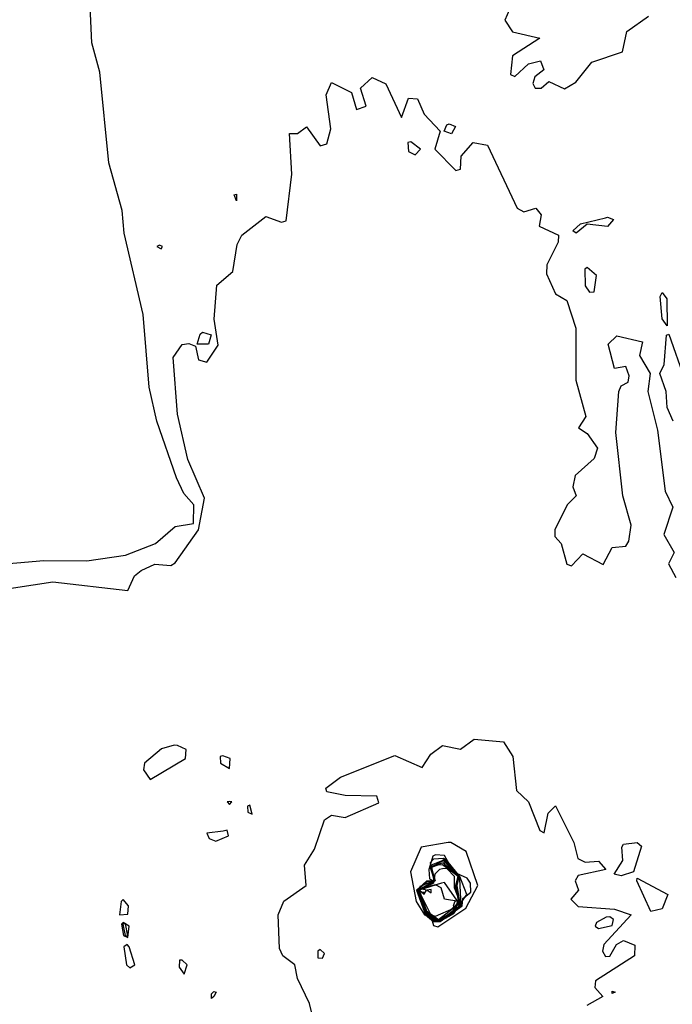
# Model space of a CAD drawing. Extents: x 525590 to 526505, y 3538777 to 3539763.
# Drawn here: x 526072 to 526104, y 3539066 to 3539115 of the extents above; entities that cross this region are included whole.
import ezdxf

# ---------------------------------------------------------------- set-up
doc = ezdxf.new("R2010")
doc.units = 0

msp = doc.modelspace()

# ---------------------------------------------------------------- linework, layer by layer
at = {"layer": 'Contours'}
for points in [[(526070.254, 3539088.246, 290), (526072.951, 3539088.484, 290), (526075.085, 3539088.464, 290), (526076.995, 3539088.738, 290), (526078.496, 3539089.329, 290), (526079.467, 3539090.169, 290), (526080.366, 3539090.315, 290), (526080.386, 3539091.239, 290), (526079.894, 3539091.8, 290), (526079.528, 3539092.587, 290), (526078.551, 3539095.396, 290), (526078.178, 3539097.081, 290), (526077.883, 3539100.677, 290), (526076.932, 3539104.721, 290), (526076.827, 3539105.845, 290), (526076.166, 3539108.204, 290), (526075.73, 3539112.699, 290), (526075.321, 3539114.159, 290), (526075.175, 3539117.418, 290)], [(526096.169, 3539116.069, 290), (526095.826, 3539115.283, 290), (526096.208, 3539114.691, 290), (526097.568, 3539114.384, 290), (526096.208, 3539113.514, 290), (526096.107, 3539112.586, 290), (526096.321, 3539112.489, 290), (526096.995, 3539113.109, 290), (526097.588, 3539113.26, 290), (526097.76, 3539112.811, 290), (526097.312, 3539112.474, 290), (526097.207, 3539112.137, 290), (526097.332, 3539111.912, 290), (526097.633, 3539111.912, 290), (526098.006, 3539112.229, 290), (526098.792, 3539111.866, 290), (526099.354, 3539112.211, 290), (526100.141, 3539113.189, 290), (526101.655, 3539113.71, 290), (526101.873, 3539114.721, 290), (526102.95, 3539115.483, 290)], [(526070.448, 3539086.969, 289.5), (526073.4, 3539087.422, 289.5), (526077.108, 3539086.994, 289.5), (526077.445, 3539087.722, 289.5), (526077.782, 3539087.99, 289.5), (526078.456, 3539088.302, 289.5), (526079.243, 3539088.227, 289.5), (526079.467, 3539088.367, 289.5), (526080.623, 3539090.003, 289.5), (526080.919, 3539091.576, 289.5), (526080.101, 3539093.486, 289.5), (526079.576, 3539095.733, 289.5), (526079.361, 3539098.542, 289.5), (526079.804, 3539099.201, 289.5), (526080.141, 3539099.247, 289.5), (526080.473, 3539099.104, 289.5), (526080.62, 3539098.429, 289.5), (526081.028, 3539098.317, 289.5), (526081.602, 3539099.168, 289.5), (526081.406, 3539100.452, 289.5), (526081.536, 3539102.137, 289.5), (526082.333, 3539102.811, 289.5), (526082.537, 3539104.16, 289.5), (526082.778, 3539104.609, 289.5), (526083.962, 3539105.543, 289.5), (526084.748, 3539105.257, 289.5), (526084.973, 3539105.328, 289.5), (526085.25, 3539107.643, 289.5), (526085.134, 3539109.665, 289.5), (526085.534, 3539109.654, 289.5), (526085.984, 3539109.988, 289.5), (526086.658, 3539109.051, 289.5), (526086.995, 3539109.146, 289.5), (526087.187, 3539109.89, 289.5), (526086.965, 3539111.575, 289.5), (526087.22, 3539112.185, 289.5), (526088.223, 3539111.687, 289.5), (526088.456, 3539110.843, 289.5), (526088.942, 3539111.013, 289.5), (526088.667, 3539111.912, 289.5), (526089.242, 3539112.437, 289.5), (526089.916, 3539112.122, 289.5), (526090.703, 3539110.45, 289.5), (526091.04, 3539111.413, 289.5), (526091.489, 3539111.375, 289.5), (526091.826, 3539110.624, 289.5), (526092.613, 3539109.777, 289.5), (526092.348, 3539108.878, 289.5), (526093.399, 3539107.83, 289.5), (526093.624, 3539107.896, 289.5), (526093.664, 3539108.541, 289.5), (526094.248, 3539109.216, 289.5), (526094.972, 3539109.076, 289.5), (526096.433, 3539105.957, 289.5), (526096.77, 3539105.77, 289.5), (526097.368, 3539105.957, 289.5), (526097.625, 3539105.62, 289.5), (526097.531, 3539105.058, 289.5), (526098.486, 3539104.609, 289.5), (526098.475, 3539104.272, 289.5), (526097.907, 3539103.148, 289.5), (526097.888, 3539102.699, 289.5), (526098.343, 3539101.704, 289.5), (526098.905, 3539101.377, 289.5), (526099.346, 3539100.002, 289.5), (526099.353, 3539097.418, 289.5), (526099.844, 3539095.62, 289.5), (526099.481, 3539095.059, 289.5), (526099.916, 3539094.781, 289.5), (526100.428, 3539094.047, 289.5), (526100.253, 3539093.546, 289.5), (526099.317, 3539092.699, 289.5), (526099.203, 3539092.137, 289.5), (526099.367, 3539091.688, 289.5), (526098.914, 3539091.239, 289.5), (526098.313, 3539090.003, 289.5), (526098.304, 3539089.666, 289.5), (526098.62, 3539089.329, 289.5), (526098.905, 3539088.296, 289.5), (526099.13, 3539088.222, 289.5), (526099.691, 3539088.819, 289.5), (526100.703, 3539088.29, 289.5), (526101.152, 3539089.132, 289.5), (526101.826, 3539089.198, 289.5), (526101.977, 3539089.441, 289.5), (526102.097, 3539090.227, 289.5), (526101.673, 3539091.688, 289.5), (526101.325, 3539094.834, 289.5), (526101.489, 3539096.856, 289.5), (526101.601, 3539097.138, 289.5), (526101.938, 3539097.321, 289.5), (526102, 3539097.643, 289.5), (526101.826, 3539098.099, 289.5), (526101.264, 3539098.008, 289.5), (526100.949, 3539099.216, 289.5), (526101.377, 3539099.625, 289.5), (526102.655, 3539099.328, 289.5), (526102.505, 3539098.654, 289.5), (526103.038, 3539097.755, 289.5), (526102.916, 3539096.856, 289.5), (526103.4, 3539094.946, 289.5), (526103.779, 3539091.913, 289.5), (526104.164, 3539091.126, 289.5), (526103.71, 3539089.778, 289.5), (526104.219, 3539088.879, 289.5), (526103.943, 3539088.317, 289.5), (526104.312, 3539087.643, 289.5)], [(526093.062, 3539110.141, 289.5), (526093.382, 3539110.002, 289.5), (526093.175, 3539109.635, 289.5), (526092.807, 3539109.777, 289.5), (526092.95, 3539110.081, 289.5), (526093.062, 3539110.141, 289.5)], [(526091.007, 3539109.216, 289.5), (526091.04, 3539108.762, 289.5), (526091.377, 3539108.595, 289.5), (526091.645, 3539108.878, 289.5), (526091.152, 3539109.245, 289.5), (526091.007, 3539109.216, 289.5)], [(526082.501, 3539106.646, 289.5), (526082.501, 3539106.318, 289.5), (526082.389, 3539106.61, 289.5), (526082.501, 3539106.646, 289.5)], [(526100.927, 3539105.509, 289.5), (526101.21, 3539105.395, 289.5), (526100.927, 3539105.045, 289.5), (526099.916, 3539105.157, 289.5), (526099.357, 3539104.721, 289.5), (526099.198, 3539104.834, 289.5), (526099.579, 3539105.176, 289.5), (526100.815, 3539105.48, 289.5), (526100.927, 3539105.509, 289.5)], [(526078.555, 3539104.047, 290), (526078.766, 3539103.935, 290), (526078.838, 3539104.047, 290), (526078.681, 3539104.117, 290), (526078.555, 3539104.047, 290)], [(526099.794, 3539102.924, 290), (526099.804, 3539102.1, 290), (526100.028, 3539101.789, 290), (526100.253, 3539101.805, 290), (526100.365, 3539102.617, 290), (526099.916, 3539103.02, 290), (526099.794, 3539102.924, 290)], [(526103.624, 3539101.765, 289.5), (526103.858, 3539101.463, 289.5), (526103.888, 3539100.115, 289.5), (526103.624, 3539100.468, 289.5), (526103.539, 3539101.575, 289.5), (526103.624, 3539101.765, 289.5)], [(526080.816, 3539099.803, 289.5), (526081.255, 3539099.665, 289.5), (526081.122, 3539099.216, 289.5), (526080.563, 3539099.216, 289.5), (526080.703, 3539099.701, 289.5), (526080.816, 3539099.803, 289.5)], [(526104.183, 3539095.396, 289.5), (526103.874, 3539096.07, 289.5), (526103.831, 3539096.856, 289.5), (526103.52, 3539097.755, 289.5), (526103.738, 3539098.205, 289.5), (526103.849, 3539099.653, 289.5), (526103.961, 3539099.712, 289.5), (526104.747, 3539097.486, 289.5)], [(526086.703, 3539064.161, 289), (526086.132, 3539066.52, 289), (526085.534, 3539067.758, 289), (526085.403, 3539068.43, 289), (526084.81, 3539068.88, 289), (526084.636, 3539069.232, 289), (526084.58, 3539070.902, 289), (526084.86, 3539071.583, 289), (526085.962, 3539072.363, 289), (526085.886, 3539073.374, 289), (526086.377, 3539074.16, 289), (526086.883, 3539075.621, 289), (526087.22, 3539075.847, 289), (526087.894, 3539075.742, 289), (526089.579, 3539076.461, 289), (526089.467, 3539076.788, 289), (526087.894, 3539076.833, 289), (526086.995, 3539077.007, 289), (526086.937, 3539077.194, 289), (526087.669, 3539077.729, 289), (526090.366, 3539078.81, 289), (526091.714, 3539078.213, 289), (526092.152, 3539078.879, 289), (526092.725, 3539079.311, 289), (526093.624, 3539079.125, 289), (526094.298, 3539079.62, 289), (526095.759, 3539079.487, 289), (526096.221, 3539078.767, 289), (526096.405, 3539077.082, 289), (526096.999, 3539076.52, 289), (526097.557, 3539075.091, 289), (526097.781, 3539074.979, 289), (526097.968, 3539075.958, 289), (526098.343, 3539076.314, 289), (526099.254, 3539074.498, 289), (526099.443, 3539073.711, 289), (526099.804, 3539073.519, 289), (526100.478, 3539073.563, 289), (526100.828, 3539073.149, 289), (526099.467, 3539072.852, 289), (526099.314, 3539072.588, 289), (526099.481, 3539072.138, 289), (526099.102, 3539071.689, 289), (526099.467, 3539071.318, 289), (526101.264, 3539071.193, 289), (526102.098, 3539070.902, 289), (526100.738, 3539069.442, 289), (526100.668, 3539069.104, 289), (526100.815, 3539068.848, 289), (526101.04, 3539068.854, 289), (526101.367, 3539069.442, 289), (526101.714, 3539069.644, 289), (526102.276, 3539069.407, 289), (526102.265, 3539068.88, 289), (526100.32, 3539067.644, 289), (526100.284, 3539067.307, 289), (526100.685, 3539066.857, 289), (526099.899, 3539066.408, 289)], [(526079.42, 3539079.329, 289.5), (526078.793, 3539079.134, 289.5), (526077.944, 3539078.43, 289.5), (526077.886, 3539078.093, 289.5), (526078.231, 3539077.618, 289.5), (526079.976, 3539078.655, 289.5), (526080.005, 3539079.104, 289.5), (526079.58, 3539079.312, 289.5), (526079.42, 3539079.329, 289.5)], [(526081.694, 3539078.767, 289.5), (526081.714, 3539078.428, 289.5), (526082.164, 3539078.174, 289.5), (526082.19, 3539078.655, 289.5), (526081.827, 3539078.799, 289.5), (526081.694, 3539078.767, 289.5)], [(526082.037, 3539076.52, 289.5), (526082.164, 3539076.389, 289.5), (526082.281, 3539076.52, 289.5), (526082.164, 3539076.527, 289.5), (526082.037, 3539076.52, 289.5)], [(526083.051, 3539076.295, 289.5), (526083.063, 3539076.006, 289.5), (526083.287, 3539075.901, 289.5), (526083.175, 3539076.354, 289.5), (526083.051, 3539076.295, 289.5)], [(526081.848, 3539075.059, 289.5), (526081.04, 3539074.964, 289.5), (526081.153, 3539074.69, 289.5), (526081.49, 3539074.565, 289.5), (526082.106, 3539074.835, 289.5), (526082.051, 3539075.103, 289.5), (526081.848, 3539075.059, 289.5)], [(526093.013, 3539074.498, 289), (526091.675, 3539074.273, 289), (526091.142, 3539073.037, 289), (526091.429, 3539071.576, 289), (526091.837, 3539070.902, 289), (526092.164, 3539070.79, 289), (526092.276, 3539070.383, 289), (526092.501, 3539070.315, 289), (526093.885, 3539071.239, 289), (526094.481, 3539072.363, 289), (526093.904, 3539074.048, 289), (526093.138, 3539074.498, 289), (526093.013, 3539074.498, 289)], [(526101.714, 3539074.416, 289), (526102.388, 3539074.49, 289), (526102.613, 3539074.322, 289), (526102.214, 3539073.037, 289), (526101.601, 3539072.837, 289), (526101.247, 3539072.925, 289), (526101.683, 3539073.599, 289), (526101.631, 3539074.273, 289), (526101.714, 3539074.416, 289)], [(526092.25, 3539073.823, 289.5), (526092.055, 3539073.149, 289.5), (526092.086, 3539072.7, 289.5), (526092.285, 3539072.588, 289.5), (526091.939, 3539072.586, 289.5), (526091.437, 3539072.138, 289.5), (526091.891, 3539070.902, 289.5), (526092.276, 3539070.585, 289.5), (526092.613, 3539070.578, 289.5), (526093.714, 3539071.352, 289.5), (526093.736, 3539071.714, 289.5), (526094.129, 3539072.026, 289.5), (526094.112, 3539072.475, 289.5), (526093.961, 3539072.723, 289.5), (526093.287, 3539073.026, 289.5), (526092.838, 3539073.855, 289.5), (526092.388, 3539073.877, 289.5), (526092.25, 3539073.823, 289.5)], [(526092.788, 3539073.711, 290), (526092.276, 3539073.664, 290), (526092.113, 3539073.486, 290), (526092.301, 3539072.588, 290), (526091.939, 3539072.537, 290), (526091.492, 3539072.138, 290), (526091.873, 3539071.015, 290), (526092.276, 3539070.608, 290), (526092.613, 3539070.595, 290), (526093.287, 3539070.969, 290), (526093.943, 3539071.913, 290), (526093.594, 3539072.812, 290), (526092.939, 3539073.599, 290), (526092.788, 3539073.711, 290)], [(526092.803, 3539073.599, 291), (526092.121, 3539073.262, 291), (526092.333, 3539072.588, 291), (526091.517, 3539072.138, 291), (526091.939, 3539070.976, 291), (526092.276, 3539070.654, 291), (526092.613, 3539070.63, 291), (526093.616, 3539071.352, 291), (526093.457, 3539072.363, 291), (526093.553, 3539072.812, 291), (526092.875, 3539073.486, 291), (526092.803, 3539073.599, 291)], [(526092.787, 3539073.486, 291.5), (526092.163, 3539073.301, 291.5), (526092.349, 3539072.588, 291.5), (526091.529, 3539072.138, 291.5), (526091.939, 3539071.011, 291.5), (526092.276, 3539070.677, 291.5), (526092.613, 3539070.647, 291.5), (526093.579, 3539071.352, 291.5), (526093.414, 3539072.25, 291.5), (526093.532, 3539072.812, 291.5), (526092.872, 3539073.374, 291.5), (526092.787, 3539073.486, 291.5)], [(526092.744, 3539073.599, 290.5), (526092.163, 3539073.373, 290.5), (526092.317, 3539072.588, 290.5), (526091.602, 3539072.312, 290.5), (526091.539, 3539071.913, 290.5), (526091.894, 3539071.015, 290.5), (526092.276, 3539070.631, 290.5), (526092.613, 3539070.613, 290.5), (526093.287, 3539071.006, 290.5), (526093.368, 3539071.239, 290.5), (526093.649, 3539071.352, 290.5), (526093.598, 3539072.7, 290.5), (526092.838, 3539073.675, 290.5), (526092.744, 3539073.599, 290.5)], [(526092.505, 3539073.374, 292), (526092.162, 3539073.262, 292), (526092.365, 3539072.588, 292), (526091.541, 3539072.138, 292), (526091.939, 3539071.046, 292), (526092.501, 3539070.644, 292), (526093.175, 3539071.015, 292), (526093.61, 3539071.576, 292), (526093.367, 3539072.25, 292), (526093.512, 3539072.803, 292), (526092.725, 3539073.392, 292), (526092.505, 3539073.374, 292)], [(526092.577, 3539073.149, 292.5), (526092.354, 3539072.925, 292.5), (526092.283, 3539072.475, 292.5), (526091.554, 3539072.138, 292.5), (526091.939, 3539071.08, 292.5), (526092.343, 3539070.677, 292.5), (526092.595, 3539070.677, 292.5), (526093.589, 3539071.576, 292.5), (526093.32, 3539072.25, 292.5), (526093.321, 3539072.812, 292.5), (526092.95, 3539073.203, 292.5), (526092.725, 3539073.198, 292.5), (526092.577, 3539073.149, 292.5)], [(526092.681, 3539072.475, 293), (526091.566, 3539072.138, 293), (526091.939, 3539071.114, 293), (526092.527, 3539070.677, 293), (526093.556, 3539071.464, 293), (526092.838, 3539072.519, 293), (526092.681, 3539072.475, 293)], [(526092.231, 3539072.363, 293.5), (526091.602, 3539072.183, 293.5), (526091.582, 3539072.026, 293.5), (526092.148, 3539070.902, 293.5), (526092.388, 3539070.835, 293.5), (526093.287, 3539071.235, 293.5), (526093.547, 3539071.576, 293.5), (526092.838, 3539071.68, 293.5), (526092.669, 3539072.25, 293.5), (526092.388, 3539072.393, 293.5), (526092.231, 3539072.363, 293.5)], [(526102.388, 3539072.727, 289), (526103.913, 3539071.913, 289), (526103.624, 3539071.213, 289), (526103.062, 3539071.07, 289), (526102.373, 3539072.588, 289), (526102.388, 3539072.727, 289)], [(526091.591, 3539072.138, 294), (526091.826, 3539071.941, 294), (526091.935, 3539072.138, 294), (526091.714, 3539072.183, 294), (526091.591, 3539072.138, 294)], [(526091.685, 3539072.026, 294.5), (526091.826, 3539072.041, 294.5)], [(526091.966, 3539072.138, 294), (526092.163, 3539072, 294), (526092.163, 3539072.173, 294), (526091.966, 3539072.138, 294)], [(526076.791, 3539071.576, 289.5), (526076.703, 3539070.902, 289.5), (526077.108, 3539070.947, 289.5), (526077.155, 3539071.352, 289.5), (526076.883, 3539071.664, 289.5), (526076.791, 3539071.576, 289.5)], [(526093.349, 3539071.576, 294), (526093.252, 3539071.352, 294), (526093.399, 3539071.347, 294), (526093.512, 3539071.604, 294), (526093.349, 3539071.576, 294)], [(526076.802, 3539070.453, 289.5), (526076.907, 3539069.891, 289.5), (526077.108, 3539069.791, 289.5), (526077.187, 3539070.34, 289.5), (526076.883, 3539070.536, 289.5), (526076.802, 3539070.453, 289.5)], [(526076.874, 3539070.453, 290), (526076.975, 3539069.891, 290), (526077.108, 3539069.866, 290), (526076.995, 3539070.465, 290), (526076.874, 3539070.453, 290)], [(526100.851, 3539070.79, 289), (526100.365, 3539070.529, 289), (526100.301, 3539070.34, 289), (526100.478, 3539070.224, 289), (526101.152, 3539070.378, 289), (526101.213, 3539070.677, 289), (526101.04, 3539070.81, 289), (526100.851, 3539070.79, 289)], [(526077.088, 3539069.442, 289.5), (526076.924, 3539069.329, 289.5), (526077.052, 3539068.43, 289.5), (526077.22, 3539068.276, 289.5), (526077.465, 3539068.43, 289.5), (526077.177, 3539069.329, 289.5), (526077.088, 3539069.442, 289.5)], [(526086.536, 3539069.104, 289), (526086.546, 3539068.771, 289), (526086.77, 3539068.752, 289), (526086.868, 3539068.992, 289), (526086.658, 3539069.184, 289), (526086.536, 3539069.104, 289)], [(526079.685, 3539068.655, 289.5), (526079.66, 3539068.318, 289.5), (526079.917, 3539067.967, 289.5), (526080.055, 3539068.43, 289.5), (526079.804, 3539068.663, 289.5), (526079.685, 3539068.655, 289.5)], [(526081.377, 3539067.114, 289), (526081.497, 3539067.082, 289), (526081.377, 3539066.856, 289), (526081.265, 3539066.76, 289), (526081.265, 3539066.989, 289), (526081.377, 3539067.114, 289)], [(526101.152, 3539067.123, 289), (526101.302, 3539067.082, 289), (526101.152, 3539067.01, 289), (526101.152, 3539067.123, 289)]]:
    msp.add_polyline3d(points, dxfattribs=at)

doc.saveas('drawing.dxf')
